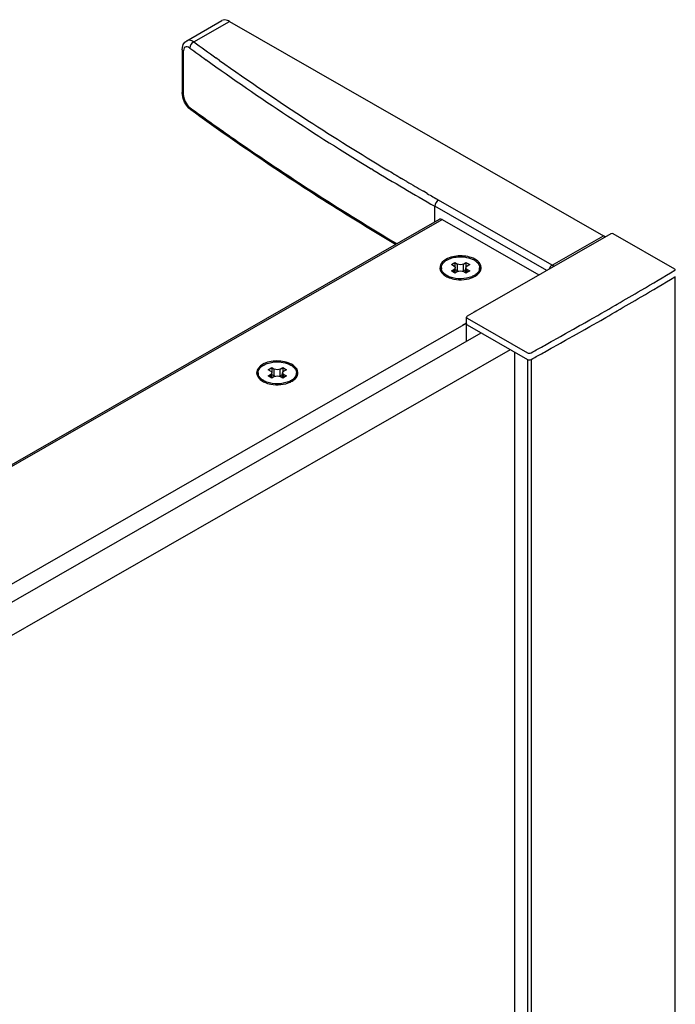
# Model space of a CAD drawing. Extents: x -15018 to -7412, y -33341 to -30537.
# Drawn here: x -8267 to -8169, y -31823 to -31676 of the extents above; entities that cross this region are included whole.
import ezdxf

# ---------------------------------------------------------------- set-up
doc = ezdxf.new("R2010")
doc.units = 0
doc.header["$MEASUREMENT"] = 0
doc.layers.add('DIM', color=7, linetype='CONTINUOUS')

msp = doc.modelspace()

# ---------------------------------------------------------------- linework, layer by layer
at = {"layer": 'DIM', "color": 0}
for p, q in [((-8241.7, -31679.23), (-8236.45, -31676.22)), ((-8240.64, -31679.4), (-8235.3, -31676.33)), ((-8235.3, -31676.33), (-8179.54, -31708.32)), ((-8242.38, -31680.59), (-8242.38, -31686.93)), ((-8242.21, -31680.87), (-8242.21, -31687.2)), ((-8236.8, -31682.16), (-8237.34, -31681.78)), ((-8242.35, -31687.31), (-8242.38, -31686.93)), ((-8241.1, -31689.52), (-8241.39, -31689.27)), ((-8241.25, -31689.17), (-8240.99, -31689.36)), ((-8241.1, -31689.52), (-8241.1, -31689.52)), ((-8213.93, -31698.47), (-8214.17, -31698.33)), ((-8209.49, -31699.86), (-8209.64, -31699.77)), ((-8208.87, -31700.23), (-8209.49, -31699.86)), ((-8205.82, -31702.02), (-8206.39, -31701.69)), ((-8187.19, -31712.71), (-8204.14, -31702.99)), ((-8187.99, -31713.51), (-8204.68, -31703.93)), ((-8204.68, -31706.26), (-8204.68, -31703.93)), ((-8297.2, -31759.31), (-8203.98, -31705.85)), ((-8296.91, -31759.4), (-8203.59, -31705.89)), ((-8203.59, -31705.89), (-8189.15, -31714.18)), ((-8178.41, -31708.03), (-8198.57, -31719.57)), ((-8187.19, -31712.71), (-8179.54, -31708.32)), ((-8168.9, -31713.29), (-8178.08, -31708.03)), ((-8203.72, -31713.29), (-8203.72, -31713.1)), ((-8202.22, -31712.63), (-8201.68, -31712.32)), ((-8201.84, -31712.85), (-8202.22, -31712.63)), ((-8202.22, -31713.57), (-8201.84, -31713.36)), ((-8201.68, -31713.89), (-8202.22, -31713.57)), ((-8201.84, -31713.79), (-8201.84, -31713.36)), ((-8201.68, -31712.32), (-8201.3, -31712.54)), ((-8201.68, -31712.32), (-8201.68, -31713.03)), ((-8201.3, -31713.67), (-8201.68, -31713.89)), ((-8201.66, -31713.88), (-8201.66, -31713.1)), ((-8201.66, -31713.34), (-8201.3, -31713.55)), ((-8201.3, -31713.55), (-8201.3, -31712.54)), ((-8200.42, -31712.54), (-8200.04, -31712.32)), ((-8200.42, -31713.55), (-8200.42, -31712.54)), ((-8200.42, -31713.55), (-8200.05, -31713.34)), ((-8200.04, -31713.89), (-8200.42, -31713.67)), ((-8200.05, -31713.88), (-8200.05, -31713.1)), ((-8200.04, -31712.32), (-8199.49, -31712.63)), ((-8200.04, -31712.32), (-8200.04, -31713.03)), ((-8199.49, -31713.57), (-8200.04, -31713.89)), ((-8199.49, -31712.63), (-8199.87, -31712.85)), ((-8199.87, -31713.36), (-8199.49, -31713.57)), ((-8199.87, -31713.79), (-8199.87, -31713.36)), ((-8198, -31713.29), (-8198, -31713.1)), ((-8198.67, -31714.36), (-8198.65, -31714.35)), ((-8168.83, -32933.82), (-8168.83, -31714.51)), ((-8198.57, -31719.57), (-8198.84, -31719.73)), ((-8179.94, -31719.95), (-8179.19, -31719.52)), ((-8179.19, -31719.52), (-8178.75, -31719.27)), ((-8178.75, -31719.27), (-8178.57, -31719.16)), ((-8178.57, -31719.16), (-8178.29, -31719)), ((-8178.29, -31719), (-8177.74, -31718.68)), ((-8177.74, -31718.68), (-8177.47, -31718.52)), ((-8177.74, -31719.68), (-8177.47, -31719.52)), ((-8199.95, -31724.05), (-8199.95, -31720.48)), ((-8198.84, -31719.73), (-8199.85, -31720.33)), ((-8199.84, -31720.64), (-8190.87, -31725.78)), ((-8182.33, -31721.31), (-8181.57, -31720.88)), ((-8181.57, -31720.88), (-8181.13, -31720.63)), ((-8181.13, -31720.63), (-8180.37, -31720.2)), ((-8180.37, -31720.2), (-8179.94, -31719.95)), ((-8180.37, -31721.2), (-8179.94, -31720.95)), ((-8179.94, -31720.95), (-8179.19, -31720.52)), ((-8179.19, -31720.52), (-8178.75, -31720.27)), ((-8178.75, -31720.27), (-8178.57, -31720.16)), ((-8178.57, -31720.16), (-8178.29, -31720)), ((-8178.29, -31720), (-8177.74, -31719.68)), ((-8278.02, -31766.13), (-8199.95, -31721.37)), ((-8199.95, -31721.36), (-8200.54, -31721.7)), ((-8199.84, -31721.64), (-8190.87, -31726.78)), ((-8184.74, -31722.67), (-8183.99, -31722.25)), ((-8183.99, -31722.25), (-8183.09, -31721.74)), ((-8183.09, -31721.74), (-8182.77, -31721.56)), ((-8182.77, -31721.56), (-8182.33, -31721.31)), ((-8182.77, -31722.56), (-8182.33, -31722.31)), ((-8182.33, -31722.31), (-8181.57, -31721.88)), ((-8181.57, -31721.88), (-8181.13, -31721.63)), ((-8181.13, -31721.63), (-8180.37, -31721.2)), ((-8275.25, -31767.23), (-8197.79, -31722.81)), ((-8187.33, -31724.12), (-8187.14, -31724.02)), ((-8187.14, -31724.02), (-8186.39, -31723.59)), ((-8186.39, -31723.59), (-8185.94, -31723.35)), ((-8185.94, -31723.35), (-8185.19, -31722.92)), ((-8185.94, -31724.35), (-8185.19, -31723.92)), ((-8185.19, -31722.92), (-8184.74, -31722.67)), ((-8185.19, -31723.92), (-8184.74, -31723.67)), ((-8184.74, -31723.67), (-8183.99, -31723.25)), ((-8183.99, -31723.25), (-8183.09, -31722.74)), ((-8183.09, -31722.74), (-8182.77, -31722.56)), ((-8270.9, -31769.73), (-8193.42, -31725.32)), ((-8190.05, -31725.63), (-8189.78, -31725.48)), ((-8189.78, -31725.48), (-8189.55, -31725.35)), ((-8189.55, -31725.35), (-8188.79, -31724.93)), ((-8188.79, -31724.93), (-8188.53, -31724.79)), ((-8188.53, -31724.79), (-8188.34, -31724.68)), ((-8188.34, -31724.68), (-8187.59, -31724.26)), ((-8188.34, -31725.68), (-8187.59, -31725.26)), ((-8187.59, -31724.26), (-8187.33, -31724.12)), ((-8187.59, -31725.26), (-8187.33, -31725.12)), ((-8187.33, -31725.12), (-8187.14, -31725.02)), ((-8187.14, -31725.02), (-8186.39, -31724.59)), ((-8186.39, -31724.59), (-8185.94, -31724.35)), ((-8192.77, -32944.9), (-8192.77, -31725.76)), ((-8190.87, -31726.9), (-8190.87, -32945.95)), ((-8190.33, -31725.78), (-8190.05, -31725.63)), ((-8190.33, -31726.78), (-8190.05, -31726.63)), ((-8190.33, -31726.91), (-8190.33, -32945.95)), ((-8190.05, -31726.63), (-8189.78, -31726.48)), ((-8189.78, -31726.48), (-8189.55, -31726.35)), ((-8189.55, -31726.35), (-8188.79, -31725.93)), ((-8188.79, -31725.93), (-8188.53, -31725.79)), ((-8188.53, -31725.79), (-8188.34, -31725.68)), ((-8229.56, -31728.31), (-8229.02, -31728)), ((-8229.18, -31728.53), (-8229.56, -31728.31)), ((-8229.02, -31728), (-8228.63, -31728.22)), ((-8229.02, -31728), (-8229.02, -31728.7)), ((-8228.63, -31729.23), (-8228.63, -31728.22)), ((-8227.76, -31728.22), (-8227.38, -31728)), ((-8227.76, -31729.23), (-8227.76, -31728.22)), ((-8227.38, -31728), (-8226.83, -31728.31)), ((-8227.38, -31728), (-8227.38, -31728.7)), ((-8226.83, -31728.31), (-8227.21, -31728.53)), ((-8231.06, -31728.97), (-8231.06, -31728.78)), ((-8229.56, -31729.25), (-8229.18, -31729.03)), ((-8229.02, -31729.57), (-8229.56, -31729.25)), ((-8229.18, -31729.47), (-8229.18, -31729.03)), ((-8228.63, -31729.35), (-8229.02, -31729.57)), ((-8229, -31729.56), (-8229, -31728.78)), ((-8229, -31729.02), (-8228.63, -31729.23)), ((-8227.76, -31729.23), (-8227.39, -31729.02)), ((-8227.38, -31729.57), (-8227.76, -31729.35)), ((-8227.39, -31729.56), (-8227.39, -31728.78)), ((-8226.83, -31729.25), (-8227.38, -31729.57)), ((-8227.21, -31729.03), (-8226.83, -31729.25)), ((-8227.21, -31729.47), (-8227.21, -31729.03)), ((-8225.33, -31728.97), (-8225.33, -31728.78)), ((-8226.01, -31730.04), (-8225.99, -31730.02))]:
    msp.add_line(p, q, dxfattribs=at)
for points in [[(-8242.38, -31680.59), (-8242.34, -31680.22), (-8242.21, -31679.79), (-8241.98, -31679.45), (-8241.7, -31679.23)], [(-8241.39, -31689.27), (-8241.73, -31688.85), (-8242.02, -31688.37), (-8242.22, -31687.85), (-8242.35, -31687.31)]]:
    msp.add_lwpolyline(points, dxfattribs=at)
for centre, radius, start, end in [((-8025.51, -31384.36), 365.15, 233.9018, 234.5408), ((-8026.32, -31385.55), 364.8, 233.9013, 234.3674), ((-8008.05, -31359.22), 396.84, 234.438, 238.7079), ((-8013.7, -31367.48), 385.74, 234.6635, 237.0321), ((-7999.75, -31345.88), 411.46, 237.0396, 238.9742), ((-7990.65, -31330.8), 430.16, 238.7305, 240.1612), ((-7993.27, -31335.18), 423.96, 238.9697, 239.3127), ((-7990.08, -31329.78), 430.24, 239.4336, 239.8169), ((-7987.42, -31325.21), 435.53, 239.9038, 240.1588), ((-8202.76, -31713.1), 0.956, 180.0532, 191.3296), ((-8198.95, -31713.1), 0.956, 348.6706, 359.947), ((-8520.28, -31125.53), 684.95, 300.37737, 300.8646), ((-8201.2, -31711.22), 3.48, 247.3873, 249.8662), ((-8200.22, -31711.64), 3.13, 295.1359, 299.7714), ((-8200.14, -31711.99), 2.62, 299.8251, 301.7109), ((-8200.09, -31712.07), 2.53, 301.7188, 302.2997), ((-8520.28, -31126.53), 684.95, 300.37737, 300.8646), ((-8524.69, -31118.01), 693.67, 300.03722, 300.37768), ((-8524.69, -31119.01), 693.67, 300.03722, 300.37768), ((-8230.1, -31728.78), 0.956, 180.0532, 191.3296), ((-8227.43, -31727.75), 2.53, 301.7188, 302.2997), ((-8226.29, -31728.78), 0.956, 348.6706, 359.947), ((-8228.54, -31726.9), 3.48, 247.3873, 249.8662), ((-8227.56, -31727.32), 3.13, 295.1359, 299.7714), ((-8227.48, -31727.67), 2.62, 299.8251, 301.7109)]:
    msp.add_arc(centre, radius, start, end, dxfattribs=at)
for points, knots in [([(-8235.3, -31676.33), (-8235.4, -31676.27), (-8235.75, -31676.1), (-8236.21, -31676.08), (-8236.45, -31676.22)], [0, 0, 0, 0, 0.294865, 1, 1, 1, 1]), ([(-8240.64, -31679.4), (-8240.73, -31679.34), (-8241.05, -31679.15), (-8241.48, -31679.11), (-8241.7, -31679.23)], [0, 0, 0, 0, 0.302704, 1, 1, 1, 1]), ([(-8241.25, -31680.31), (-8241.36, -31680.23), (-8241.57, -31680.1), (-8242.11, -31680.16), (-8242.21, -31680.62), (-8242.21, -31680.87)], [0, 0, 0, 0, 0.276702, 0.491613, 1, 1, 1, 1]), ([(-8242.21, -31687.2), (-8242.21, -31687.58), (-8241.99, -31688.32), (-8241.55, -31688.96), (-8241.25, -31689.17)], [0, 0, 0, 0, 0.509015, 1, 1, 1, 1]), ([(-8210.56, -31709.63), (-8213.23, -31708.04), (-8223.64, -31701.69), (-8233.76, -31694.87), (-8241.1, -31689.52)], [0, 0, 0, 0, 0.25505, 1, 1, 1, 1]), ([(-8240.99, -31689.36), (-8238.57, -31691.12), (-8228.59, -31698.2), (-8218.27, -31704.79), (-8210.34, -31709.5)], [0, 0, 0, 0, 0.244963, 1, 1, 1, 1]), ([(-8203.35, -31712.05), (-8203.7, -31712.32), (-8204.29, -31713.31), (-8203.47, -31714.11), (-8203.07, -31714.35)], [0, 0, 0, 0, 0.481311, 1, 1, 1, 1]), ([(-8203.69, -31712.86), (-8203.64, -31712.68), (-8203.42, -31712.31), (-8202.86, -31711.9), (-8202.13, -31711.6), (-8201.58, -31711.51), (-8201.29, -31711.48)], [0, 0, 0, 0, 0.194246, 0.426656, 0.699132, 1, 1, 1, 1]), ([(-8198.74, -31711.81), (-8199.4, -31711.46), (-8200.9, -31711.19), (-8202.41, -31711.49), (-8203.04, -31711.85)], [0, 0, 0, 0, 0.502118, 1, 1, 1, 1]), ([(-8201.29, -31711.48), (-8200.85, -31711.44), (-8200, -31711.48), (-8199.18, -31711.75), (-8198.83, -31711.94)], [0, 0, 0, 0, 0.524852, 1, 1, 1, 1]), ([(-8198.83, -31711.94), (-8198.71, -31712.02), (-8198.48, -31712.17), (-8198.21, -31712.46), (-8198.04, -31712.77), (-8198, -31713), (-8198, -31713.1)], [0, 0, 0, 0, 0.290373, 0.549764, 0.782713, 1, 1, 1, 1]), ([(-8197.84, -31713.48), (-8197.73, -31713.2), (-8197.81, -31712.42), (-8198.41, -31711.99), (-8198.74, -31711.81)], [0, 0, 0, 0, 0.443876, 1, 1, 1, 1]), ([(-8203.19, -31714.25), (-8203.34, -31714.12), (-8203.61, -31713.84), (-8203.72, -31713.47), (-8203.72, -31713.29)], [0, 0, 0, 0, 0.536957, 1, 1, 1, 1]), ([(-8203.17, -31714.07), (-8203.3, -31713.97), (-8203.53, -31713.74), (-8203.67, -31713.44), (-8203.7, -31713.29)], [0, 0, 0, 0, 0.534351, 1, 1, 1, 1]), ([(-8201.84, -31712.85), (-8201.79, -31712.88), (-8201.7, -31712.95), (-8201.66, -31713.06), (-8201.66, -31713.1)], [0, 0, 0, 0, 0.551502, 1, 1, 1, 1]), ([(-8201.66, -31713.1), (-8201.66, -31713.15), (-8201.7, -31713.26), (-8201.79, -31713.33), (-8201.84, -31713.36)], [0, 0, 0, 0, 0.448485, 1, 1, 1, 1]), ([(-8200.42, -31712.54), (-8200.55, -31712.61), (-8200.86, -31712.67), (-8201.17, -31712.61), (-8201.3, -31712.54)], [0, 0, 0, 0, 0.50001, 1, 1, 1, 1]), ([(-8201.3, -31713.55), (-8201.28, -31713.56), (-8201.24, -31713.58), (-8201.19, -31713.6), (-8201.16, -31713.61)], [0, 0, 0, 0, 0.238645, 1, 1, 1, 1]), ([(-8201.3, -31713.67), (-8201.17, -31713.59), (-8200.86, -31713.54), (-8200.55, -31713.59), (-8200.42, -31713.67)], [0, 0, 0, 0, 0.50001, 1, 1, 1, 1]), ([(-8200.56, -31713.61), (-8200.52, -31713.6), (-8200.47, -31713.58), (-8200.43, -31713.56), (-8200.42, -31713.55)], [0, 0, 0, 0, 0.76136, 1, 1, 1, 1]), ([(-8200.05, -31713.1), (-8200.05, -31713.06), (-8200.01, -31712.95), (-8199.92, -31712.88), (-8199.87, -31712.85)], [0, 0, 0, 0, 0.448485, 1, 1, 1, 1]), ([(-8199.87, -31713.36), (-8199.92, -31713.33), (-8200.01, -31713.26), (-8200.05, -31713.15), (-8200.05, -31713.1)], [0, 0, 0, 0, 0.551502, 1, 1, 1, 1]), ([(-8198.65, -31714.34), (-8198.46, -31714.21), (-8198.14, -31713.91), (-8198, -31713.49), (-8198, -31713.29)], [0, 0, 0, 0, 0.543289, 1, 1, 1, 1]), ([(-8198.65, -31714.35), (-8198.55, -31714.29), (-8198.22, -31714.07), (-8197.94, -31713.75), (-8197.84, -31713.48)], [0, 0, 0, 0, 0.282406, 1, 1, 1, 1]), ([(-8198.02, -31713.29), (-8198.05, -31713.44), (-8198.18, -31713.74), (-8198.41, -31713.97), (-8198.55, -31714.07)], [0, 0, 0, 0, 0.465644, 1, 1, 1, 1]), ([(-8168.83, -31713.41), (-8168.82, -31713.37), (-8168.86, -31713.32), (-8168.89, -31713.3), (-8168.9, -31713.29), (-8168.9, -31713.29), (-8168.9, -31713.29)], [0, 0, 0, 0, 1, 1, 1, 1.060481, 1.060481, 1.060481, 1.060481]), ([(-8202.88, -31714.26), (-8202.91, -31714.25), (-8203, -31714.19), (-8203.1, -31714.13), (-8203.17, -31714.07)], [0, 0, 0, 0, 0.257653, 1, 1, 1, 1]), ([(-8202.54, -31714.43), (-8202.57, -31714.42), (-8202.69, -31714.37), (-8202.8, -31714.31), (-8202.88, -31714.26)], [0, 0, 0, 0, 0.256874, 1, 1, 1, 1]), ([(-8202.75, -31714.51), (-8202.46, -31714.64), (-8201.2, -31715), (-8199.79, -31714.9), (-8198.9, -31714.48)], [0, 0, 0, 0, 0.244164, 1, 1, 1, 1]), ([(-8199.18, -31714.43), (-8199.68, -31714.64), (-8200.78, -31714.83), (-8201.88, -31714.68), (-8202.4, -31714.49)], [0, 0, 0, 0, 0.497015, 1, 1, 1, 1]), ([(-8198.84, -31714.26), (-8198.86, -31714.28), (-8198.97, -31714.34), (-8199.09, -31714.39), (-8199.18, -31714.43)], [0, 0, 0, 0, 0.24321, 1, 1, 1, 1]), ([(-8230.38, -31727.53), (-8230.83, -31727.78), (-8231.74, -31728.77), (-8230.84, -31729.77), (-8230.4, -31730.02)], [0, 0, 0, 0, 0.501363, 1, 1, 1, 1]), ([(-8231.02, -31728.54), (-8230.98, -31728.35), (-8230.75, -31727.98), (-8230.2, -31727.57), (-8229.47, -31727.28), (-8228.91, -31727.19), (-8228.62, -31727.16)], [0, 0, 0, 0, 0.194246, 0.426656, 0.699132, 1, 1, 1, 1]), ([(-8226.08, -31727.49), (-8226.73, -31727.14), (-8228.24, -31726.87), (-8229.75, -31727.16), (-8230.38, -31727.53)], [0, 0, 0, 0, 0.502118, 1, 1, 1, 1]), ([(-8227.76, -31728.22), (-8227.89, -31728.29), (-8228.2, -31728.35), (-8228.5, -31728.29), (-8228.63, -31728.22)], [0, 0, 0, 0, 0.50001, 1, 1, 1, 1]), ([(-8228.62, -31727.16), (-8228.18, -31727.12), (-8227.33, -31727.16), (-8226.52, -31727.42), (-8226.17, -31727.62)], [0, 0, 0, 0, 0.524852, 1, 1, 1, 1]), ([(-8226.17, -31727.62), (-8226.05, -31727.69), (-8225.82, -31727.85), (-8225.55, -31728.13), (-8225.38, -31728.45), (-8225.33, -31728.67), (-8225.33, -31728.78)], [0, 0, 0, 0, 0.290373, 0.549764, 0.782713, 1, 1, 1, 1]), ([(-8225.17, -31729.16), (-8225.07, -31728.88), (-8225.15, -31728.1), (-8225.75, -31727.67), (-8226.08, -31727.49)], [0, 0, 0, 0, 0.443876, 1, 1, 1, 1]), ([(-8230.52, -31729.93), (-8230.68, -31729.8), (-8230.94, -31729.52), (-8231.06, -31729.15), (-8231.06, -31728.97)], [0, 0, 0, 0, 0.536957, 1, 1, 1, 1]), ([(-8230.5, -31729.75), (-8230.64, -31729.65), (-8230.87, -31729.42), (-8231.01, -31729.12), (-8231.04, -31728.97)], [0, 0, 0, 0, 0.534351, 1, 1, 1, 1]), ([(-8230.22, -31729.94), (-8230.24, -31729.93), (-8230.34, -31729.87), (-8230.44, -31729.8), (-8230.5, -31729.75)], [0, 0, 0, 0, 0.257653, 1, 1, 1, 1]), ([(-8229.18, -31728.53), (-8229.13, -31728.56), (-8229.04, -31728.63), (-8229, -31728.73), (-8229, -31728.78)], [0, 0, 0, 0, 0.551502, 1, 1, 1, 1]), ([(-8229, -31728.78), (-8229, -31728.83), (-8229.04, -31728.94), (-8229.13, -31729), (-8229.18, -31729.03)], [0, 0, 0, 0, 0.448485, 1, 1, 1, 1]), ([(-8228.63, -31729.23), (-8228.62, -31729.24), (-8228.58, -31729.26), (-8228.53, -31729.28), (-8228.5, -31729.29)], [0, 0, 0, 0, 0.238645, 1, 1, 1, 1]), ([(-8228.63, -31729.35), (-8228.5, -31729.27), (-8228.2, -31729.21), (-8227.89, -31729.27), (-8227.76, -31729.35)], [0, 0, 0, 0, 0.50001, 1, 1, 1, 1]), ([(-8227.89, -31729.29), (-8227.86, -31729.28), (-8227.81, -31729.26), (-8227.77, -31729.24), (-8227.76, -31729.23)], [0, 0, 0, 0, 0.76136, 1, 1, 1, 1]), ([(-8227.39, -31728.78), (-8227.39, -31728.73), (-8227.35, -31728.63), (-8227.26, -31728.56), (-8227.21, -31728.53)], [0, 0, 0, 0, 0.448485, 1, 1, 1, 1]), ([(-8227.21, -31729.03), (-8227.26, -31729), (-8227.35, -31728.94), (-8227.39, -31728.83), (-8227.39, -31728.78)], [0, 0, 0, 0, 0.551502, 1, 1, 1, 1]), ([(-8225.99, -31730.02), (-8225.8, -31729.89), (-8225.48, -31729.59), (-8225.33, -31729.17), (-8225.33, -31728.97)], [0, 0, 0, 0, 0.543289, 1, 1, 1, 1]), ([(-8225.99, -31730.02), (-8225.89, -31729.97), (-8225.56, -31729.75), (-8225.28, -31729.43), (-8225.17, -31729.16)], [0, 0, 0, 0, 0.282406, 1, 1, 1, 1]), ([(-8225.35, -31728.97), (-8225.38, -31729.12), (-8225.52, -31729.42), (-8225.75, -31729.65), (-8225.89, -31729.75)], [0, 0, 0, 0, 0.465644, 1, 1, 1, 1]), ([(-8229.88, -31730.11), (-8229.91, -31730.1), (-8230.02, -31730.05), (-8230.14, -31729.99), (-8230.22, -31729.94)], [0, 0, 0, 0, 0.256874, 1, 1, 1, 1]), ([(-8230.09, -31730.19), (-8229.8, -31730.31), (-8228.54, -31730.68), (-8227.13, -31730.57), (-8226.23, -31730.15)], [0, 0, 0, 0, 0.244164, 1, 1, 1, 1]), ([(-8226.51, -31730.11), (-8227.01, -31730.32), (-8228.12, -31730.51), (-8229.22, -31730.35), (-8229.74, -31730.16)], [0, 0, 0, 0, 0.497015, 1, 1, 1, 1]), ([(-8226.17, -31729.94), (-8226.2, -31729.96), (-8226.31, -31730.02), (-8226.43, -31730.07), (-8226.51, -31730.11)], [0, 0, 0, 0, 0.24321, 1, 1, 1, 1])]:
    msp.add_open_spline(points, degree=3, knots=knots, dxfattribs=at)
for points in [[(-8240.64, -31679.4), (-8240.97, -31679.55), (-8241.25, -31679.94), (-8241.25, -31680.31)], [(-8242.38, -31680.59), (-8242.38, -31680.7), (-8242.3, -31680.81), (-8242.21, -31680.87)], [(-8242.38, -31686.93), (-8242.38, -31687.03), (-8242.3, -31687.14), (-8242.21, -31687.2)], [(-8241.1, -31689.52), (-8241.2, -31689.45), (-8241.25, -31689.3), (-8241.25, -31689.17)], [(-8204.14, -31702.99), (-8204.45, -31703.17), (-8204.68, -31703.57), (-8204.68, -31703.93)], [(-8203.59, -31705.89), (-8203.7, -31705.83), (-8203.86, -31705.79), (-8203.98, -31705.85)], [(-8179.25, -31708.51), (-8179.34, -31708.44), (-8179.44, -31708.38), (-8179.54, -31708.32)], [(-8178.08, -31708.03), (-8178.18, -31707.97), (-8178.31, -31707.97), (-8178.41, -31708.03)], [(-8203.04, -31711.85), (-8203.15, -31711.91), (-8203.25, -31711.98), (-8203.35, -31712.05)], [(-8203.72, -31713.1), (-8203.72, -31713.02), (-8203.71, -31712.94), (-8203.69, -31712.86)], [(-8187.19, -31712.71), (-8187.41, -31712.84), (-8187.6, -31713.08), (-8187.68, -31713.34)], [(-8186.91, -31712.9), (-8187, -31712.83), (-8187.09, -31712.76), (-8187.19, -31712.71)], [(-8168.89, -31713.48), (-8168.87, -31713.47), (-8168.84, -31713.44), (-8168.83, -31713.41)], [(-8203.07, -31714.35), (-8202.96, -31714.41), (-8202.86, -31714.46), (-8202.75, -31714.51)], [(-8198.55, -31714.07), (-8198.61, -31714.12), (-8198.67, -31714.17), (-8198.74, -31714.21)], [(-8168.89, -31714.48), (-8168.87, -31714.47), (-8168.84, -31714.44), (-8168.83, -31714.41)], [(-8168.83, -31714.41), (-8168.83, -31714.41), (-8168.83, -31714.4), (-8168.83, -31714.39)], [(-8199.85, -31720.33), (-8199.9, -31720.36), (-8199.95, -31720.42), (-8199.95, -31720.48)], [(-8199.95, -31720.48), (-8199.95, -31720.54), (-8199.9, -31720.61), (-8199.84, -31720.64)], [(-8199.95, -31721.48), (-8199.95, -31721.48), (-8199.95, -31721.48), (-8199.95, -31721.48)], [(-8199.95, -31721.48), (-8199.95, -31721.54), (-8199.9, -31721.61), (-8199.84, -31721.64)], [(-8190.87, -31725.78), (-8190.71, -31725.87), (-8190.49, -31725.87), (-8190.33, -31725.78)], [(-8190.87, -31726.78), (-8190.71, -31726.87), (-8190.49, -31726.87), (-8190.33, -31726.78)], [(-8231.06, -31728.78), (-8231.06, -31728.7), (-8231.05, -31728.62), (-8231.02, -31728.54)], [(-8225.89, -31729.75), (-8225.95, -31729.8), (-8226.01, -31729.84), (-8226.08, -31729.88)], [(-8230.4, -31730.02), (-8230.3, -31730.08), (-8230.2, -31730.14), (-8230.09, -31730.19)]]:
    msp.add_open_spline(points, degree=3, dxfattribs=at)

doc.saveas('drawing.dxf')
